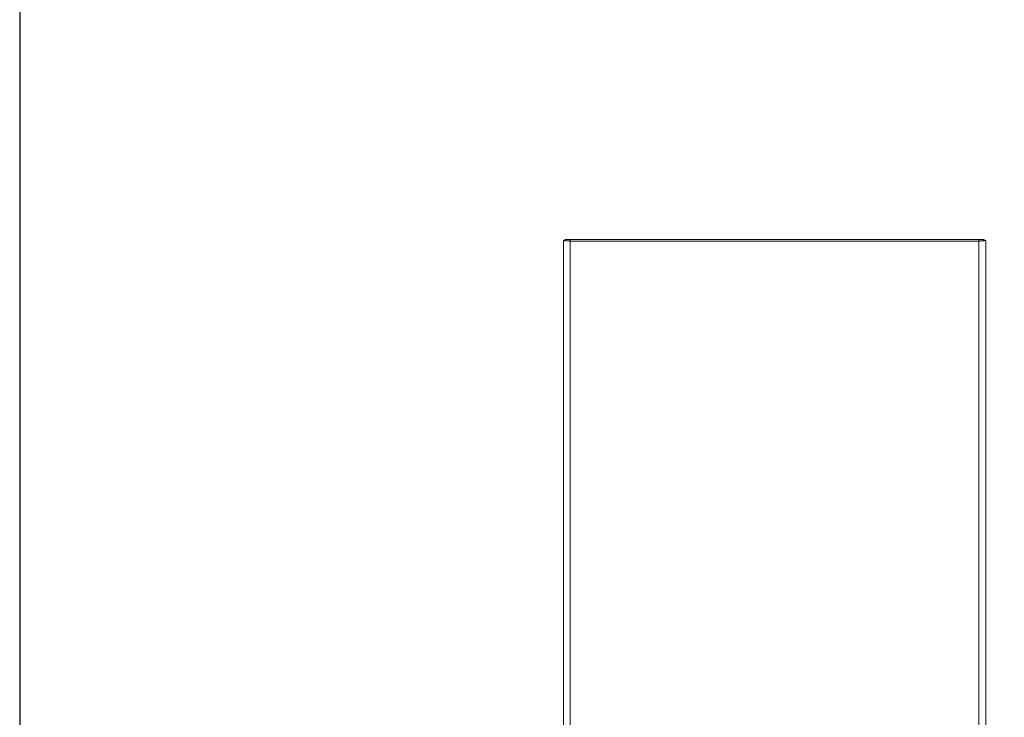
# Model space of a CAD drawing. Units: millimetres. Extents: x 285 to 11867, y 34 to 11661.
# Drawn here: x 285 to 1670, y 8051 to 9032 of the extents above; entities that cross this region are included whole.
import ezdxf

# ---------------------------------------------------------------- set-up
doc = ezdxf.new("R2010")
doc.units = ezdxf.units.MM

msp = doc.modelspace()

# ---------------------------------------------------------------- linework, layer by layer
at = {"color": 4, "linetype": 'Continuous', "lineweight": 15}
for p, q in [((1050.067, 8721.903), (1050.067, 6768.903)), ((1052.067, 8721.903), (1050.067, 8721.903)), ((1052.167, 8722.903), (1052.167, 8721.824)), ((1059.552, 8722.903), (1052.167, 8722.903)), ((1059.552, 8720.903), (1059.453, 8720.903)), ((1634.583, 8722.903), (1059.552, 8722.903)), ((1059.552, 8722.903), (1059.552, 8720.903)), ((1634.567, 8720.893), (1059.567, 8720.893)), ((1059.567, 8720.893), (1059.567, 7819.403)), ((1634.567, 6769.913), (1634.567, 8720.893)), ((1634.583, 8720.903), (1634.583, 8722.903)), ((1641.967, 8722.903), (1634.583, 8722.903)), ((1634.583, 8720.903), (1634.683, 8720.903)), ((1641.967, 8721.852), (1641.967, 8722.903)), ((1644.067, 8721.903), (1642.067, 8721.903)), ((1644.067, 6768.903), (1644.067, 8721.903))]:
    msp.add_line(p, q, dxfattribs=at)
msp.add_lwpolyline([(285.444, 33.981), (11866.747, 33.981), (11866.747, 11007.658), (285.444, 11007.658)], close=True)
for points, knots in [([(1059.567, 8720.893), (1059.525, 8720.896), (1059.44, 8720.902), (1059.313, 8720.911), (1059.185, 8720.919), (1059.058, 8720.928), (1058.931, 8720.936), (1058.804, 8720.945), (1058.677, 8720.954), (1058.55, 8720.962), (1058.424, 8720.971), (1058.318, 8720.978), (1058.213, 8720.985), (1058.108, 8720.992), (1057.983, 8721.001), (1057.857, 8721.01), (1057.732, 8721.018), (1057.628, 8721.026), (1057.524, 8721.033), (1057.421, 8721.04), (1057.297, 8721.048), (1057.173, 8721.057), (1057.05, 8721.066), (1056.948, 8721.073), (1056.846, 8721.08), (1056.745, 8721.087), (1056.623, 8721.096), (1056.503, 8721.104), (1056.382, 8721.113), (1056.283, 8721.12), (1056.183, 8721.128), (1056.084, 8721.135), (1055.966, 8721.143), (1055.848, 8721.152), (1055.732, 8721.161), (1055.635, 8721.167), (1055.538, 8721.175), (1055.442, 8721.182), (1055.328, 8721.191), (1055.215, 8721.199), (1055.102, 8721.208), (1055.008, 8721.215), (1054.916, 8721.222), (1054.823, 8721.23), (1054.713, 8721.238), (1054.604, 8721.247), (1054.496, 8721.255), (1054.407, 8721.263), (1054.318, 8721.27), (1054.23, 8721.277), (1054.125, 8721.286), (1054.021, 8721.294), (1053.918, 8721.303), (1053.833, 8721.31), (1053.749, 8721.317), (1053.665, 8721.324), (1053.566, 8721.333), (1053.468, 8721.342), (1053.371, 8721.35), (1053.291, 8721.357), (1053.211, 8721.365), (1053.133, 8721.372), (1053.04, 8721.38), (1052.948, 8721.389), (1052.872, 8721.396), (1052.797, 8721.403), (1052.723, 8721.411), (1052.636, 8721.419), (1052.549, 8721.428), (1052.464, 8721.436), (1052.394, 8721.443), (1052.325, 8721.451), (1052.256, 8721.458), (1052.176, 8721.467), (1052.096, 8721.475), (1052.018, 8721.484), (1051.954, 8721.491), (1051.891, 8721.498), (1051.829, 8721.506), (1051.756, 8721.514), (1051.684, 8721.523), (1051.614, 8721.531), (1051.557, 8721.538), (1051.5, 8721.546), (1051.444, 8721.553), (1051.379, 8721.562), (1051.315, 8721.57), (1051.253, 8721.579), (1051.202, 8721.586), (1051.152, 8721.593), (1051.103, 8721.6), (1051.046, 8721.609), (1050.991, 8721.618), (1050.937, 8721.626), (1050.893, 8721.633), (1050.85, 8721.64), (1050.809, 8721.648), (1050.76, 8721.656), (1050.713, 8721.665), (1050.668, 8721.674), (1050.631, 8721.681), (1050.596, 8721.688), (1050.561, 8721.695), (1050.521, 8721.704), (1050.483, 8721.712), (1050.447, 8721.721), (1050.418, 8721.728), (1050.39, 8721.735), (1050.363, 8721.742), (1050.332, 8721.751), (1050.303, 8721.76), (1050.276, 8721.768), (1050.254, 8721.775), (1050.234, 8721.783), (1050.215, 8721.79), (1050.193, 8721.798), (1050.173, 8721.807), (1050.155, 8721.816), (1050.141, 8721.823), (1050.129, 8721.83), (1050.117, 8721.837), (1050.105, 8721.846), (1050.094, 8721.855), (1050.085, 8721.863), (1050.08, 8721.87), (1050.075, 8721.877), (1050.071, 8721.885), (1050.068, 8721.894), (1050.068, 8721.9), (1050.067, 8721.903)], [0, 0, 0, 0, 0.00853292, 0.0170663, 0.02560278, 0.03413579, 0.04267498, 0.05120575, 0.05973894, 0.06827395, 0.07681298, 0.08534961, 0.08961609, 0.09815248, 0.1066824, 0.11521628, 0.12375417, 0.13229017, 0.13655504, 0.14508718, 0.15362806, 0.16215788, 0.17069277, 0.17923304, 0.18349506, 0.19203532, 0.2005707, 0.20910157, 0.21763567, 0.22617071, 0.23043654, 0.23897419, 0.24750681, 0.25604183, 0.26458227, 0.27311354, 0.27738062, 0.28591912, 0.29445236, 0.30298727, 0.31152007, 0.32005749, 0.32432342, 0.3328567, 0.3413923, 0.34992881, 0.35846092, 0.366999, 0.37126639, 0.37980307, 0.38833303, 0.39687095, 0.40540415, 0.41394058, 0.41820823, 0.42674473, 0.43527326, 0.44381134, 0.45234959, 0.46088462, 0.46515097, 0.47368746, 0.4822193, 0.49075347, 0.49928713, 0.50355471, 0.51208768, 0.52062565, 0.52916434, 0.53769454, 0.54622844, 0.55049818, 0.55903366, 0.56756832, 0.57610182, 0.58463936, 0.59317263, 0.59744019, 0.60597743, 0.61451326, 0.6230471, 0.63158049, 0.64011163, 0.64438024, 0.6529159, 0.66145075, 0.66998752, 0.67852139, 0.68705401, 0.69132452, 0.69986024, 0.70839146, 0.71692798, 0.72546539, 0.73399957, 0.73826682, 0.74679884, 0.75533485, 0.76386896, 0.77240743, 0.78093936, 0.78520549, 0.79374047, 0.80227643, 0.81081001, 0.81934758, 0.82788397, 0.83214943, 0.84068458, 0.8492211, 0.85775285, 0.86628885, 0.87482495, 0.87909057, 0.88762576, 0.89616094, 0.90469636, 0.91323094, 0.92176617, 0.92603475, 0.93457088, 0.9431016, 0.95163892, 0.96017507, 0.96870776, 0.97297427, 0.98151129, 0.99075318, 1, 1, 1, 1]), ([(1059.567, 8720.893), (1058.721, 8720.966), (1057.028, 8721.111), (1054.775, 8721.329), (1053.078, 8721.546), (1052.191, 8721.738), (1052.102, 8721.857), (1052.067, 8721.903)], [0, 0, 0, 0, 0.21547626, 0.43096526, 0.64644729, 0.86193453, 1, 1, 1, 1]), ([(1059.552, 8722.903), (1059.553, 8722.873), (1059.556, 8722.813), (1059.56, 8722.348), (1059.563, 8721.683), (1059.566, 8721.157), (1059.567, 8720.893)], [0, 0, 0, 0, 0.24999731, 0.49996344, 0.74995049, 1, 1, 1, 1]), ([(1634.567, 8720.893), (1634.569, 8721.157), (1634.571, 8721.683), (1634.575, 8722.348), (1634.579, 8722.813), (1634.582, 8722.873), (1634.583, 8722.903)], [0, 0, 0, 0, 0.25004947, 0.50003663, 0.75000272, 1, 1, 1, 1]), ([(1644.067, 8721.903), (1644.067, 8721.901), (1644.067, 8721.895), (1644.064, 8721.886), (1644.06, 8721.877), (1644.054, 8721.869), (1644.046, 8721.86), (1644.037, 8721.852), (1644.026, 8721.843), (1644.013, 8721.834), (1643.998, 8721.826), (1643.985, 8721.819), (1643.97, 8721.811), (1643.955, 8721.804), (1643.934, 8721.796), (1643.912, 8721.787), (1643.889, 8721.778), (1643.867, 8721.771), (1643.845, 8721.764), (1643.822, 8721.757), (1643.792, 8721.748), (1643.761, 8721.74), (1643.728, 8721.731), (1643.699, 8721.724), (1643.669, 8721.716), (1643.639, 8721.709), (1643.6, 8721.701), (1643.56, 8721.692), (1643.518, 8721.684), (1643.482, 8721.677), (1643.444, 8721.669), (1643.406, 8721.662), (1643.359, 8721.653), (1643.309, 8721.645), (1643.259, 8721.636), (1643.215, 8721.629), (1643.171, 8721.622), (1643.125, 8721.614), (1643.069, 8721.606), (1643.012, 8721.597), (1642.953, 8721.589), (1642.902, 8721.582), (1642.851, 8721.574), (1642.798, 8721.567), (1642.734, 8721.558), (1642.668, 8721.55), (1642.601, 8721.541), (1642.544, 8721.534), (1642.486, 8721.527), (1642.426, 8721.52), (1642.354, 8721.511), (1642.28, 8721.502), (1642.205, 8721.494), (1642.142, 8721.487), (1642.077, 8721.479), (1642.012, 8721.472), (1641.932, 8721.464), (1641.851, 8721.455), (1641.769, 8721.446), (1641.699, 8721.439), (1641.628, 8721.432), (1641.557, 8721.425), (1641.47, 8721.416), (1641.382, 8721.408), (1641.307, 8721.401), (1641.232, 8721.393), (1641.156, 8721.386), (1641.064, 8721.377), (1640.97, 8721.369), (1640.876, 8721.36), (1640.796, 8721.353), (1640.715, 8721.346), (1640.634, 8721.338), (1640.536, 8721.33), (1640.436, 8721.321), (1640.335, 8721.313), (1640.25, 8721.306), (1640.165, 8721.299), (1640.079, 8721.291), (1639.975, 8721.282), (1639.87, 8721.274), (1639.763, 8721.265), (1639.674, 8721.258), (1639.584, 8721.251), (1639.494, 8721.244), (1639.385, 8721.235), (1639.274, 8721.226), (1639.163, 8721.218), (1639.07, 8721.211), (1638.976, 8721.204), (1638.882, 8721.196), (1638.768, 8721.188), (1638.654, 8721.179), (1638.538, 8721.17), (1638.442, 8721.163), (1638.345, 8721.156), (1638.247, 8721.149), (1638.129, 8721.14), (1638.011, 8721.132), (1637.892, 8721.123), (1637.792, 8721.116), (1637.692, 8721.109), (1637.592, 8721.102), (1637.471, 8721.093), (1637.349, 8721.084), (1637.227, 8721.076), (1637.125, 8721.069), (1637.023, 8721.061), (1636.92, 8721.054), (1636.796, 8721.046), (1636.672, 8721.037), (1636.548, 8721.028), (1636.444, 8721.021), (1636.34, 8721.014), (1636.236, 8721.007), (1636.11, 8720.998), (1635.984, 8720.99), (1635.858, 8720.981), (1635.753, 8720.974), (1635.647, 8720.967), (1635.542, 8720.96), (1635.415, 8720.951), (1635.288, 8720.942), (1635.161, 8720.933), (1635.055, 8720.926), (1634.949, 8720.919), (1634.84, 8720.912), (1634.705, 8720.903), (1634.613, 8720.896), (1634.567, 8720.893)], [0, 0, 0, 0, 0.0085358, 0.01707421, 0.02560662, 0.03414358, 0.04267481, 0.05120967, 0.05974571, 0.06828158, 0.07681664, 0.08534929, 0.08961942, 0.09815186, 0.10668599, 0.11522302, 0.1237577, 0.13229367, 0.13656242, 0.1450941, 0.15362814, 0.16216516, 0.17069893, 0.17923644, 0.18350281, 0.19203545, 0.2005702, 0.20910796, 0.21763959, 0.22617725, 0.23044417, 0.23897808, 0.24751362, 0.25604938, 0.26458171, 0.27311577, 0.27738701, 0.28592213, 0.29445535, 0.30299023, 0.3115256, 0.3200595, 0.32432541, 0.33286203, 0.34139768, 0.34993076, 0.35846727, 0.36700198, 0.37126935, 0.3798016, 0.38833812, 0.39687386, 0.40541025, 0.41394347, 0.4182099, 0.4267476, 0.43528045, 0.44381435, 0.45234934, 0.46088604, 0.4651537, 0.47368588, 0.48222331, 0.49075609, 0.49929147, 0.50356014, 0.5120945, 0.52062956, 0.52916283, 0.53769832, 0.54623369, 0.55050082, 0.55903735, 0.567571, 0.5761054, 0.58464048, 0.5931769, 0.59744285, 0.60597665, 0.61451191, 0.62304796, 0.63158133, 0.64011795, 0.64438442, 0.65292044, 0.6614559, 0.66999001, 0.67852559, 0.68706008, 0.69132696, 0.69986082, 0.70839558, 0.71693099, 0.72546609, 0.73400024, 0.73826907, 0.74680447, 0.75533861, 0.7638727, 0.77240864, 0.7809435, 0.78521094, 0.7937459, 0.80228059, 0.81081534, 0.81934906, 0.82788408, 0.83215254, 0.84068675, 0.84922325, 0.85775588, 0.86629186, 0.87482518, 0.8790924, 0.88762866, 0.89616509, 0.90469852, 0.91323365, 0.92176885, 0.92603545, 0.93457002, 0.94310614, 0.9516408, 0.96017494, 0.96871004, 0.97297815, 0.98151132, 0.99075408, 1, 1, 1, 1]), ([(1642.067, 8721.903), (1641.984, 8721.831), (1641.817, 8721.686), (1640.514, 8721.468), (1638.599, 8721.25), (1636.492, 8721.058), (1635.108, 8720.94), (1634.567, 8720.893)], [0, 0, 0, 0, 0.21548407, 0.43096879, 0.64645565, 0.8619387, 1, 1, 1, 1])]:
    msp.add_open_spline(points, degree=3, knots=knots, dxfattribs=at)

doc.saveas('drawing.dxf')
